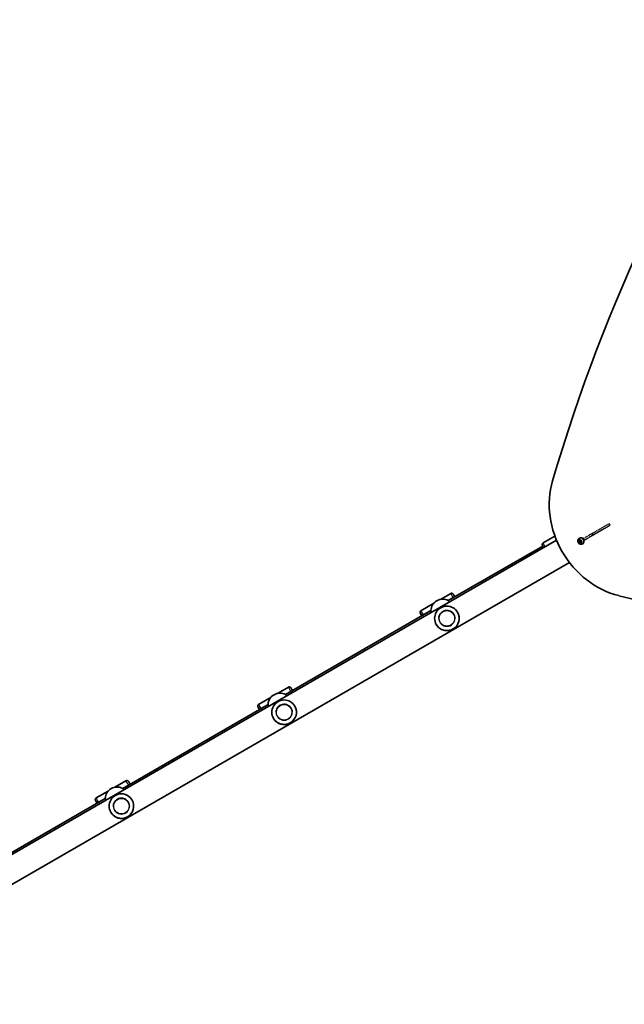
# Model space of a CAD drawing. Units: millimetres. Extents: x 1727 to 11122, y -3103 to 4428.
# Drawn here: x 4383 to 5367, y -132 to 1472 of the extents above; entities that cross this region are included whole.
import ezdxf

# ---------------------------------------------------------------- set-up
doc = ezdxf.new("R2010")
doc.units = ezdxf.units.MM
doc.linetypes.add('DOUBLE_DASH_CHAIN', pattern=[1.2403, 0.6614, -0.0827, 0.1654, -0.0827, 0.1654, -0.0827])
for name, color, linetype, lineweight in [('Odniesienie (ISO)', 7, 'DOUBLE_DASH_CHAIN', 25), ('Widoczne (ISO)', 7, 'Continuous', 35), ('Widoczne wąskie (ISO)', 7, 'Continuous', 25)]:
    doc.layers.add(name, color=color, linetype=linetype, lineweight=lineweight)

msp = doc.modelspace()

# ---------------------------------------------------------------- linework, layer by layer
at = {"layer": 'Odniesienie (ISO)', "ltscale": 8.734446}
for p, q in [((5314.6, 635), (5342.7, 651.2)), ((5316.1, 632.4), (5344.2, 648.6)), ((5344.2, 648.6), (5316.1, 632.4))]:
    msp.add_line(p, q, dxfattribs=at)
at = {"layer": 'Odniesienie (ISO)', "ltscale": 0.952172}
for p, q in [((5342.7, 651.2), (5344.2, 648.6)), ((5299.4, 626.2), (5300.9, 623.6)), ((5314.6, 635), (5316.1, 632.4))]:
    msp.add_line(p, q, dxfattribs=at)
at = {"layer": 'Odniesienie (ISO)', "ltscale": 9.406326}
msp.add_line((5344.2, 648.6), (5344.2, 648.6), dxfattribs=at)
at = {"layer": 'Odniesienie (ISO)', "ltscale": 11.081599}
msp.add_ellipse((5314.6, 635), major_axis=(-15.2, -8.8), ratio=0.00001, start_param=4.712384, end_param=6.283184, dxfattribs=at)
at = {"layer": 'Odniesienie (ISO)', "ltscale": 8.865253}
msp.add_ellipse((5316.1, 632.4), major_axis=(-15.2, -8.8), ratio=0.00001, start_param=4.712384, end_param=7.853977, dxfattribs=at)
at = {"layer": 'Odniesienie (ISO)', "ltscale": 7.598789}
msp.add_ellipse((5316.1, 632.4), major_axis=(-3.9, -2.25), ratio=0.00001, dxfattribs=at)
at = {"layer": 'Widoczne (ISO)'}
for p, q in [((5254.4, 630.8), (5235.1, 619.7)), ((5294, 627.4), (5294.3, 627.6)), ((4010.5, -95.2), (5256.9, 624.4)), ((5080.7, 525.9), (5234.5, 614.7)), ((5292.9, 622.4), (5293.7, 622.9)), ((5293.1, 622.6), (5293.9, 623.3)), ((5294, 621.4), (5293.1, 622.2)), ((5293.7, 622.9), (5294.8, 623.8)), ((5294.9, 621.9), (5293.7, 622.9)), ((5293.9, 623.6), (5294, 624.5)), ((5293.9, 623.6), (5294.8, 624.1)), ((5294, 621.4), (5294.9, 621.9)), ((5294.3, 620.2), (5294, 621.4)), ((5294.4, 624.7), (5295.4, 624.2)), ((5294.4, 619.8), (5295.2, 620.3)), ((5295.7, 620.3), (5294.7, 619.9)), ((5294.8, 624.1), (5294.8, 624.5)), ((5295.2, 620.3), (5294.9, 621.9)), ((5296.5, 620.8), (5295.2, 620.3)), ((5295.4, 624.2), (5296.4, 624.5)), ((5295.7, 620.3), (5296.5, 620.8)), ((5296.7, 619.8), (5295.7, 620.3)), ((5297.1, 620.5), (5296.5, 620.8)), ((5296.8, 624.3), (5297, 623.1)), ((5297, 623.1), (5297.9, 622.3)), ((5297.2, 621.2), (5297.1, 620)), ((5298, 621.8), (5297.2, 621.2)), ((5299.3, 618.3), (5299.6, 618.5)), ((4031.7, -131.9), (5278.1, 587.7)), ((5067.9, 527.7), (5084.7, 537.4)), ((5036.2, 509.4), (5057.1, 521.5)), ((4815.7, 372.9), (5052.2, 509.5)), ((5058.5, 496.9), (5058.5, 496.9)), ((5065.5, 496.9), (5065.5, 496.9)), ((5091.5, 496.9), (5091.5, 496.9)), ((5098.5, 496.9), (5098.5, 496.9)), ((4802.9, 374.7), (4820.4, 384.8)), ((4550.7, 219.9), (4787.2, 356.5)), ((4771.9, 356.8), (4792.1, 368.5)), ((4793.5, 343.9), (4793.5, 343.9)), ((4800.5, 343.9), (4800.5, 343.9)), ((4826.5, 343.9), (4826.5, 343.9)), ((4833.5, 343.9), (4833.5, 343.9)), ((4537.9, 221.7), (4556, 232.2)), ((4507.5, 204.2), (4527.1, 215.5)), ((4285.7, 66.9), (4522.2, 203.5)), ((4528.5, 190.9), (4528.5, 190.9)), ((4535.5, 190.9), (4535.5, 190.9)), ((4561.5, 190.9), (4561.5, 190.9)), ((4568.5, 190.9), (4568.5, 190.9))]:
    msp.add_line(p, q, dxfattribs=at)
for centre, radius, start, end in [((5071.8, 508.6), 19.5, 62.6325, 177.3675), ((5078.5, 496.9), 20, 30, 210), ((5078.5, 496.9), 20, 210, 30), ((4806.8, 355.6), 19.5, 62.6325, 177.3675), ((4813.5, 343.9), 20, 30, 210), ((4813.5, 343.9), 20, 210, 30), ((4541.7, 202.6), 19.5, 62.6325, 177.3675), ((4548.5, 190.9), 20, 30, 210), ((4548.5, 190.9), 20, 210, 30)]:
    msp.add_arc(centre, radius, start, end, dxfattribs=at)
for centre, major_axis, ratio, start_param, end_param in [((8048.1, -551.4), (-1620.9, 2807.6), 0.866023, 0.385705, 0.689824), ((5371.2, 666), (-70, 121.2), 0.866023, 0.689824, 2.4518), ((5297, 623.1), (-2.62, 4.55), 0.866023, 3.141593, 6.283185), ((5238.5, 607.8), (-4, 6.93), 0.00001, 5.420396, 6.283184), ((5293.8, 623.5), (0.095, -0.164), 0.866023, 0.144214, 1.661815), ((5294.7, 624), (0.095, -0.164), 0.866023, 0.144214, 1.661815), ((5655.4, 3592.8), (1620.9, -2807.6), 0.866023, 5.593392, 5.897512)]:
    msp.add_ellipse(centre, major_axis=major_axis, ratio=ratio, start_param=start_param, end_param=end_param, dxfattribs=at)
for points, knots in [([(5299.3, 618.3), (5298.8, 618.1), (5298.4, 617.9), (5297.4, 617.7), (5296.9, 617.7), (5295.8, 617.8), (5295.3, 618), (5294.4, 618.4), (5293.9, 618.7), (5293.1, 619.5), (5292.7, 619.9), (5292.1, 620.9), (5291.9, 621.5), (5291.7, 622.6), (5291.6, 623.2), (5291.7, 624.3), (5291.9, 624.8), (5292.4, 625.8), (5292.7, 626.3), (5293.3, 627), (5293.7, 627.2), (5294, 627.4)], [0.000016, 0.000016, 0.000016, 0.000016, 0.285975, 0.285975, 0.57858, 0.57858, 0.888464, 0.888464, 1.219258, 1.219258, 1.56586, 1.56586, 1.91814, 1.91814, 2.264879, 2.264879, 2.594949, 2.594949, 2.902662, 2.902662, 3.141608, 3.141608, 3.141608, 3.141608]), ([(5234.5, 614.7), (5234.4, 614.8), (5234.4, 614.9), (5234.1, 615.3), (5234, 615.5), (5234, 615.6), (5234, 615.6), (5234, 615.6), (5234, 615.6), (5234, 615.6), (5234, 615.6), (5234, 615.6), (5234, 615.6), (5234, 615.6), (5234, 615.6), (5234, 615.6), (5234, 615.6), (5234, 615.6), (5233.9, 615.7), (5233.9, 615.7), (5233.9, 615.8), (5233.8, 616), (5233.7, 616.2), (5233.6, 616.7), (5233.6, 617), (5233.6, 617.7), (5233.7, 618), (5234, 618.6), (5234.2, 618.8), (5234.6, 619.3), (5234.8, 619.5), (5235.1, 619.7)], [3.7307462, 3.7307462, 3.7307462, 3.7307462, 3.8127154, 3.8127154, 4.1950801, 4.1950801, 4.218835, 4.218835, 4.220425, 4.220425, 4.2210298, 4.2210298, 4.2216382, 4.2216382, 4.2228654, 4.2228654, 4.2277081, 4.2277081, 4.2338748, 4.2338748, 4.2523814, 4.2523814, 4.308115, 4.308115, 4.4048191, 4.4048191, 4.5003702, 4.5003702, 4.5959625, 4.5959625, 4.6896573, 4.6896573, 4.6896573, 4.6896573]), ([(5084.7, 537.4), (5084.9, 537.6), (5085.3, 537.7), (5085.9, 537.8), (5086.2, 537.8), (5086.8, 537.7), (5087.2, 537.7), (5087.7, 537.4), (5088, 537.2), (5088.4, 536.9), (5088.5, 536.8), (5088.6, 536.6), (5088.6, 536.5), (5088.7, 536.4), (5088.7, 536.4), (5088.7, 536.3), (5088.7, 536.3), (5088.7, 536.3), (5088.7, 536.3), (5088.8, 536.3), (5088.8, 536.3), (5088.8, 536.3), (5088.8, 536.3), (5088.8, 536.3), (5088.8, 536.3), (5088.8, 536.3), (5088.8, 536.3), (5088.8, 536.3), (5088.8, 536.3), (5088.8, 536.3), (5088.8, 536.3), (5088.8, 536.3), (5088.8, 536.3), (5088.8, 536.3), (5088.8, 536.3), (5088.8, 536.2), (5088.8, 536.2), (5089.1, 535.8), (5089.3, 535.3), (5090.1, 534.1), (5090.5, 533.3), (5091.1, 532.3), (5091.2, 532.1), (5091.3, 532)], [0, 0, 0, 0, 0.097288, 0.097288, 0.192818, 0.192818, 0.288411, 0.288411, 0.384002, 0.384002, 0.431334, 0.431334, 0.455252, 0.455252, 0.464217, 0.464217, 0.465898, 0.465898, 0.467161, 0.467161, 0.467763, 0.467763, 0.468369, 0.468369, 0.468976, 0.468976, 0.470196, 0.470196, 0.475031, 0.475031, 0.48188, 0.48188, 0.502424, 0.502424, 0.564072, 0.564072, 0.74944, 0.74944, 1.170055, 1.170055, 1.58408, 1.58408, 1.64108, 1.64108, 1.64108, 1.64108]), ([(5082.5, 523.7), (5082.4, 523.8), (5082.3, 524), (5081.8, 524.6), (5081.4, 525.1), (5080.9, 525.8), (5080.7, 525.9), (5080.7, 525.9)], [0.5463324, 0.5463324, 0.5463324, 0.5463324, 0.6095439, 0.6095439, 0.9107536, 0.9107536, 1.2119478, 1.2119478, 1.2119478, 1.2119478]), ([(5037.6, 501), (5037.1, 501.8), (5036.7, 502.5), (5035.9, 503.8), (5035.6, 504.4), (5035.3, 504.9), (5035.2, 505.1), (5035.1, 505.2), (5035.1, 505.3), (5035.1, 505.3), (5035.1, 505.3), (5035.1, 505.3), (5035.1, 505.3), (5035.1, 505.3), (5035.1, 505.3), (5035.1, 505.3), (5035.1, 505.3), (5035.1, 505.3), (5035.1, 505.3), (5035.1, 505.3), (5035.1, 505.3), (5035.1, 505.3), (5035.1, 505.3), (5035.1, 505.3), (5035.1, 505.3), (5035, 505.4), (5035, 505.5), (5034.9, 505.6), (5034.9, 505.7), (5034.7, 506.2), (5034.7, 506.5), (5034.7, 507.1), (5034.7, 507.5), (5034.9, 508.1), (5035.1, 508.4), (5035.5, 508.9), (5035.7, 509.1), (5036, 509.3), (5036.1, 509.4), (5036.2, 509.4)], [0.486028, 0.486028, 0.486028, 0.486028, 0.835544, 0.835544, 1.249784, 1.249784, 1.454896, 1.454896, 1.558568, 1.558568, 1.636293, 1.636293, 1.65086, 1.65086, 1.656325, 1.656325, 1.657628, 1.657628, 1.65828, 1.65828, 1.658938, 1.658938, 1.659597, 1.659597, 1.662284, 1.662284, 1.683148, 1.683148, 1.718373, 1.718373, 1.815385, 1.815385, 1.910925, 1.910925, 2.006518, 2.006518, 2.102108, 2.102108, 2.127325, 2.127325, 2.127325, 2.127325]), ([(5052.2, 509.5), (5052.2, 509.5), (5052.3, 509.3), (5052.6, 508.5), (5052.8, 507.9), (5053.2, 507.1), (5053.2, 507), (5053.3, 506.8)], [3.6345124, 3.6345124, 3.6345124, 3.6345124, 3.9357159, 3.9357159, 4.2369256, 4.2369256, 4.3001372, 4.3001372, 4.3001372, 4.3001372]), ([(5091.5, 496.9), (5091.5, 498.3), (5091.3, 499.7), (5090.4, 502.3), (5089.7, 503.6), (5088.1, 505.8), (5087.1, 506.8), (5084.8, 508.4), (5083.5, 509), (5080.9, 509.8), (5079.5, 510), (5076.7, 509.9), (5075.3, 509.6), (5072.7, 508.7), (5071.5, 508), (5069.3, 506.3), (5068.4, 505.2), (5066.9, 502.9), (5066.3, 501.6), (5065.6, 499.2), (5065.5, 498.1), (5065.5, 496.9)], [4.18879, 4.18879, 4.18879, 4.18879, 4.50879, 4.50879, 4.82879, 4.82879, 5.14879, 5.14879, 5.46879, 5.46879, 5.78879, 5.78879, 6.10879, 6.10879, 6.42879, 6.42879, 6.74879, 6.74879, 7.06879, 7.06879, 7.330383, 7.330383, 7.330383, 7.330383]), ([(5088.5, 479.6), (5087.2, 478.9), (5086, 478.3), (5083.5, 477.5), (5082.2, 477.2), (5079.6, 476.9), (5078.4, 476.9), (5075.8, 477.1), (5074.5, 477.3), (5072.2, 477.9), (5071, 478.3), (5068.7, 479.4), (5067.6, 480.1), (5065.5, 481.7), (5064.5, 482.6), (5062.6, 484.6), (5061.8, 485.7), (5061.2, 486.9)], [6.760464, 6.760464, 6.760464, 6.760464, 7.200229, 7.200229, 7.639993, 7.639993, 8.079758, 8.079758, 8.519523, 8.519523, 8.924816, 8.924816, 9.330109, 9.330109, 9.735402, 9.735402, 10.140696, 10.140696, 10.140696, 10.140696]), ([(4820.4, 384.8), (4820.6, 385), (4820.9, 385.1), (4821.6, 385.2), (4821.9, 385.2), (4822.5, 385.1), (4822.8, 385.1), (4823.4, 384.8), (4823.7, 384.6), (4824, 384.3), (4824.1, 384.2), (4824.3, 384), (4824.3, 383.9), (4824.4, 383.8), (4824.4, 383.8), (4824.4, 383.7), (4824.4, 383.7), (4824.4, 383.7), (4824.4, 383.7), (4824.4, 383.7), (4824.4, 383.7), (4824.4, 383.7), (4824.4, 383.7), (4824.4, 383.7), (4824.4, 383.7), (4824.4, 383.7), (4824.4, 383.7), (4824.5, 383.7), (4824.5, 383.7), (4824.5, 383.7), (4824.5, 383.7), (4824.5, 383.7), (4824.5, 383.7), (4824.5, 383.7), (4824.5, 383.7), (4824.5, 383.6), (4824.5, 383.6), (4824.8, 383.2), (4825, 382.7), (4825.7, 381.5), (4826.2, 380.7), (4826.8, 379.7), (4826.9, 379.5), (4826.9, 379.4)], [0, 0, 0, 0, 0.097288, 0.097288, 0.192818, 0.192818, 0.288411, 0.288411, 0.384002, 0.384002, 0.431334, 0.431334, 0.455252, 0.455252, 0.464217, 0.464217, 0.465898, 0.465898, 0.467161, 0.467161, 0.467763, 0.467763, 0.468369, 0.468369, 0.468976, 0.468976, 0.470196, 0.470196, 0.475031, 0.475031, 0.48188, 0.48188, 0.502424, 0.502424, 0.564072, 0.564072, 0.74944, 0.74944, 1.170055, 1.170055, 1.58408, 1.58408, 1.64108, 1.64108, 1.64108, 1.64108]), ([(4817.5, 370.7), (4817.4, 370.8), (4817.3, 371), (4816.8, 371.6), (4816.4, 372.1), (4815.9, 372.8), (4815.7, 372.9), (4815.7, 372.9)], [0.5463324, 0.5463324, 0.5463324, 0.5463324, 0.6095439, 0.6095439, 0.9107536, 0.9107536, 1.2119478, 1.2119478, 1.2119478, 1.2119478]), ([(4773.2, 348.4), (4772.8, 349.2), (4772.4, 349.9), (4771.6, 351.2), (4771.3, 351.8), (4771, 352.3), (4770.9, 352.5), (4770.8, 352.6), (4770.8, 352.7), (4770.8, 352.7), (4770.8, 352.7), (4770.8, 352.7), (4770.8, 352.7), (4770.8, 352.7), (4770.8, 352.7), (4770.8, 352.7), (4770.8, 352.7), (4770.8, 352.7), (4770.8, 352.7), (4770.8, 352.7), (4770.8, 352.7), (4770.8, 352.7), (4770.8, 352.7), (4770.7, 352.7), (4770.7, 352.7), (4770.7, 352.8), (4770.7, 352.9), (4770.6, 353), (4770.5, 353.1), (4770.4, 353.6), (4770.4, 353.9), (4770.4, 354.5), (4770.4, 354.9), (4770.6, 355.5), (4770.8, 355.8), (4771.1, 356.3), (4771.4, 356.5), (4771.7, 356.7), (4771.8, 356.8), (4771.9, 356.8)], [0.486028, 0.486028, 0.486028, 0.486028, 0.835544, 0.835544, 1.249784, 1.249784, 1.454896, 1.454896, 1.558568, 1.558568, 1.636293, 1.636293, 1.65086, 1.65086, 1.656325, 1.656325, 1.657628, 1.657628, 1.65828, 1.65828, 1.658938, 1.658938, 1.659597, 1.659597, 1.662284, 1.662284, 1.683148, 1.683148, 1.718373, 1.718373, 1.815385, 1.815385, 1.910925, 1.910925, 2.006518, 2.006518, 2.102108, 2.102108, 2.127325, 2.127325, 2.127325, 2.127325]), ([(4787.2, 356.5), (4787.2, 356.5), (4787.3, 356.3), (4787.6, 355.5), (4787.8, 354.9), (4788.2, 354.1), (4788.2, 354), (4788.3, 353.8)], [3.6345124, 3.6345124, 3.6345124, 3.6345124, 3.9357159, 3.9357159, 4.2369256, 4.2369256, 4.3001372, 4.3001372, 4.3001372, 4.3001372]), ([(4826.5, 343.9), (4826.5, 345.3), (4826.3, 346.7), (4825.4, 349.3), (4824.7, 350.6), (4823.1, 352.8), (4822.1, 353.8), (4819.8, 355.4), (4818.5, 356), (4815.9, 356.8), (4814.5, 357), (4811.7, 356.9), (4810.3, 356.6), (4807.7, 355.7), (4806.5, 355), (4804.3, 353.3), (4803.4, 352.2), (4801.9, 349.9), (4801.3, 348.6), (4800.6, 346.2), (4800.5, 345.1), (4800.5, 343.9)], [4.18879, 4.18879, 4.18879, 4.18879, 4.50879, 4.50879, 4.82879, 4.82879, 5.14879, 5.14879, 5.46879, 5.46879, 5.78879, 5.78879, 6.10879, 6.10879, 6.42879, 6.42879, 6.74879, 6.74879, 7.06879, 7.06879, 7.330383, 7.330383, 7.330383, 7.330383]), ([(4823.5, 326.6), (4822.2, 325.9), (4821, 325.3), (4818.5, 324.5), (4817.2, 324.2), (4814.6, 323.9), (4813.3, 323.9), (4810.8, 324.1), (4809.5, 324.3), (4807.2, 324.9), (4806, 325.3), (4803.7, 326.4), (4802.6, 327.1), (4800.5, 328.7), (4799.5, 329.6), (4797.6, 331.6), (4796.8, 332.7), (4796.2, 333.9)], [6.760464, 6.760464, 6.760464, 6.760464, 7.200229, 7.200229, 7.639993, 7.639993, 8.079758, 8.079758, 8.519523, 8.519523, 8.924816, 8.924816, 9.330109, 9.330109, 9.735402, 9.735402, 10.140696, 10.140696, 10.140696, 10.140696]), ([(4556, 232.2), (4556.3, 232.4), (4556.6, 232.5), (4557.3, 232.6), (4557.6, 232.6), (4558.2, 232.5), (4558.5, 232.5), (4559.1, 232.2), (4559.4, 232), (4559.7, 231.7), (4559.8, 231.6), (4560, 231.4), (4560, 231.3), (4560.1, 231.2), (4560.1, 231.2), (4560.1, 231.1), (4560.1, 231.1), (4560.1, 231.1), (4560.1, 231.1), (4560.1, 231.1), (4560.1, 231.1), (4560.1, 231.1), (4560.1, 231.1), (4560.1, 231.1), (4560.1, 231.1), (4560.1, 231.1), (4560.1, 231.1), (4560.1, 231.1), (4560.1, 231.1), (4560.1, 231.1), (4560.1, 231.1), (4560.1, 231.1), (4560.1, 231.1), (4560.1, 231.1), (4560.2, 231.1), (4560.2, 231), (4560.2, 231), (4560.4, 230.6), (4560.7, 230.1), (4561.4, 228.9), (4561.9, 228.1), (4562.5, 227.1), (4562.6, 226.9), (4562.6, 226.8)], [0, 0, 0, 0, 0.097288, 0.097288, 0.192818, 0.192818, 0.288411, 0.288411, 0.384002, 0.384002, 0.431334, 0.431334, 0.455252, 0.455252, 0.464217, 0.464217, 0.465898, 0.465898, 0.467161, 0.467161, 0.467763, 0.467763, 0.468369, 0.468369, 0.468976, 0.468976, 0.470196, 0.470196, 0.475031, 0.475031, 0.48188, 0.48188, 0.502424, 0.502424, 0.564072, 0.564072, 0.74944, 0.74944, 1.170055, 1.170055, 1.58408, 1.58408, 1.64108, 1.64108, 1.64108, 1.64108]), ([(4552.5, 217.7), (4552.4, 217.8), (4552.3, 218), (4551.8, 218.6), (4551.4, 219.1), (4550.9, 219.8), (4550.7, 219.9), (4550.7, 219.9)], [0.5463324, 0.5463324, 0.5463324, 0.5463324, 0.6095439, 0.6095439, 0.9107536, 0.9107536, 1.2119478, 1.2119478, 1.2119478, 1.2119478]), ([(4508.9, 195.8), (4508.5, 196.6), (4508.1, 197.3), (4507.3, 198.6), (4507, 199.2), (4506.7, 199.7), (4506.6, 199.9), (4506.5, 200), (4506.5, 200.1), (4506.5, 200.1), (4506.5, 200.1), (4506.4, 200.1), (4506.4, 200.1), (4506.4, 200.1), (4506.4, 200.1), (4506.4, 200.1), (4506.4, 200.1), (4506.4, 200.1), (4506.4, 200.1), (4506.4, 200.1), (4506.4, 200.1), (4506.4, 200.1), (4506.4, 200.1), (4506.4, 200.1), (4506.4, 200.1), (4506.4, 200.2), (4506.4, 200.3), (4506.3, 200.4), (4506.2, 200.5), (4506.1, 201), (4506, 201.3), (4506, 201.9), (4506.1, 202.3), (4506.3, 202.9), (4506.5, 203.2), (4506.8, 203.7), (4507.1, 203.9), (4507.4, 204.1), (4507.5, 204.2), (4507.5, 204.2)], [0.486028, 0.486028, 0.486028, 0.486028, 0.835544, 0.835544, 1.249784, 1.249784, 1.454896, 1.454896, 1.558568, 1.558568, 1.636293, 1.636293, 1.65086, 1.65086, 1.656325, 1.656325, 1.657628, 1.657628, 1.65828, 1.65828, 1.658938, 1.658938, 1.659597, 1.659597, 1.662284, 1.662284, 1.683148, 1.683148, 1.718373, 1.718373, 1.815385, 1.815385, 1.910925, 1.910925, 2.006518, 2.006518, 2.102108, 2.102108, 2.127325, 2.127325, 2.127325, 2.127325]), ([(4522.2, 203.5), (4522.2, 203.5), (4522.3, 203.3), (4522.6, 202.5), (4522.8, 201.9), (4523.1, 201.1), (4523.2, 201), (4523.3, 200.8)], [3.6345124, 3.6345124, 3.6345124, 3.6345124, 3.9357159, 3.9357159, 4.2369256, 4.2369256, 4.3001372, 4.3001372, 4.3001372, 4.3001372]), ([(4561.5, 190.9), (4561.5, 192.3), (4561.3, 193.7), (4560.4, 196.3), (4559.7, 197.6), (4558.1, 199.8), (4557.1, 200.8), (4554.8, 202.4), (4553.5, 203), (4550.9, 203.8), (4549.5, 204), (4546.7, 203.9), (4545.3, 203.6), (4542.7, 202.7), (4541.5, 202), (4539.3, 200.3), (4538.4, 199.2), (4536.9, 196.9), (4536.3, 195.6), (4535.6, 193.2), (4535.5, 192.1), (4535.5, 190.9)], [4.18879, 4.18879, 4.18879, 4.18879, 4.50879, 4.50879, 4.82879, 4.82879, 5.14879, 5.14879, 5.46879, 5.46879, 5.78879, 5.78879, 6.10879, 6.10879, 6.42879, 6.42879, 6.74879, 6.74879, 7.06879, 7.06879, 7.330383, 7.330383, 7.330383, 7.330383]), ([(4558.5, 173.6), (4557.2, 172.9), (4556, 172.3), (4553.4, 171.5), (4552.2, 171.2), (4549.6, 170.9), (4548.3, 170.9), (4545.8, 171.1), (4544.5, 171.3), (4542.2, 171.9), (4541, 172.3), (4538.7, 173.4), (4537.6, 174.1), (4535.5, 175.7), (4534.5, 176.6), (4532.6, 178.6), (4531.8, 179.7), (4531.2, 180.9)], [6.760464, 6.760464, 6.760464, 6.760464, 7.200229, 7.200229, 7.639993, 7.639993, 8.079758, 8.079758, 8.519523, 8.519523, 8.924816, 8.924816, 9.330109, 9.330109, 9.735402, 9.735402, 10.140696, 10.140696, 10.140696, 10.140696])]:
    msp.add_open_spline(points, degree=3, knots=knots, dxfattribs=at)
for points in [[(5292.9, 622.4), (5292.9, 622.5), (5293, 622.6), (5293.1, 622.6)], [(5293.1, 622.2), (5293.1, 622.2), (5293, 622.3), (5292.9, 622.4)], [(5294, 624.5), (5294, 624.6), (5294, 624.7), (5294.1, 624.8)], [(5294.1, 624.8), (5294.2, 624.8), (5294.3, 624.7), (5294.4, 624.7)], [(5294.4, 619.8), (5294.3, 620), (5294.3, 620.1), (5294.3, 620.2)], [(5294.7, 619.9), (5294.6, 619.9), (5294.5, 619.9), (5294.4, 619.8)], [(5296.4, 624.5), (5296.5, 624.6), (5296.6, 624.6), (5296.7, 624.7)], [(5296.7, 624.7), (5296.8, 624.5), (5296.8, 624.4), (5296.8, 624.3)], [(5297.1, 619.6), (5296.9, 619.7), (5296.8, 619.8), (5296.7, 619.8)], [(5297.1, 620), (5297.1, 619.9), (5297.1, 619.8), (5297.1, 619.6)], [(5297.9, 622.3), (5298, 622.2), (5298.1, 622.2), (5298.2, 622.1)], [(5298.2, 622.1), (5298.1, 622), (5298.1, 621.9), (5298, 621.8)]]:
    msp.add_open_spline(points, degree=3, dxfattribs=at)
at = {"layer": 'Widoczne wąskie (ISO)'}
msp.add_line((5293.9, 623.3), (5294.8, 623.8), dxfattribs=at)
for centre in [(5078.5, 496.9), (4813.5, 343.9), (4548.5, 190.9)]:
    msp.add_circle(centre, 12.7, dxfattribs=at)
for centre in [(5078.5, 496.9), (4813.5, 343.9), (4548.5, 190.9)]:
    msp.add_arc(centre, 13, 180, 0, dxfattribs=at)
for centre, major_axis, ratio, start_param, end_param in [((5296.7, 622.9), (2.62, -4.55), 0.866023, 0, 3.141593), ((5240, 605.2), (-6, 10.4), 0.00001, 5.465, 6.694322), ((5242.6, 606.7), (-7.5, 13), 0.00001, 5.290971, 6.283184), ((5295.5, 622.2), (-1.34, 2.33), 0.866023, 0.094567, 0.952661), ((5295.5, 622.2), (-1.34, 2.33), 0.866023, 1.141765, 1.999859), ((5295.5, 622.2), (-1.34, 2.33), 0.866023, 5.330555, 6.188649), ((5295.5, 622.2), (1.34, -2.33), 0.866023, 5.330555, 6.188649), ((5295.5, 622.2), (1.34, -2.33), 0.866023, 1.141765, 1.999859), ((5295.5, 622.2), (1.34, -2.33), 0.866023, 0.094567, 0.952661), ((5092.7, 523.5), (-8, 13.9), 0.00001, 5.237478, 6.283188), ((5041.6, 494), (-6.5, 11.3), 0.00001, 5.377275, 7.189092), ((5044.2, 495.5), (-8, 13.9), 0.00001, 5.237478, 6.283187), ((4828.4, 370.9), (-8, 13.9), 0.00001, 5.237475, 6.283182), ((4779.9, 342.9), (-8, 13.9), 0.00001, 5.237475, 6.28318), ((4777.3, 341.4), (-6.5, 11.3), 0.00001, 5.377273, 7.18909), ((4564, 218.3), (-8, 13.9), 0.00001, 5.237477, 6.283186), ((4512.9, 188.8), (-6.5, 11.3), 0.00001, 5.377276, 7.189093), ((4515.5, 190.3), (-8, 13.9), 0.00001, 5.23748, 6.283192)]:
    msp.add_ellipse(centre, major_axis=major_axis, ratio=ratio, start_param=start_param, end_param=end_param, dxfattribs=at)

doc.saveas('drawing.dxf')
